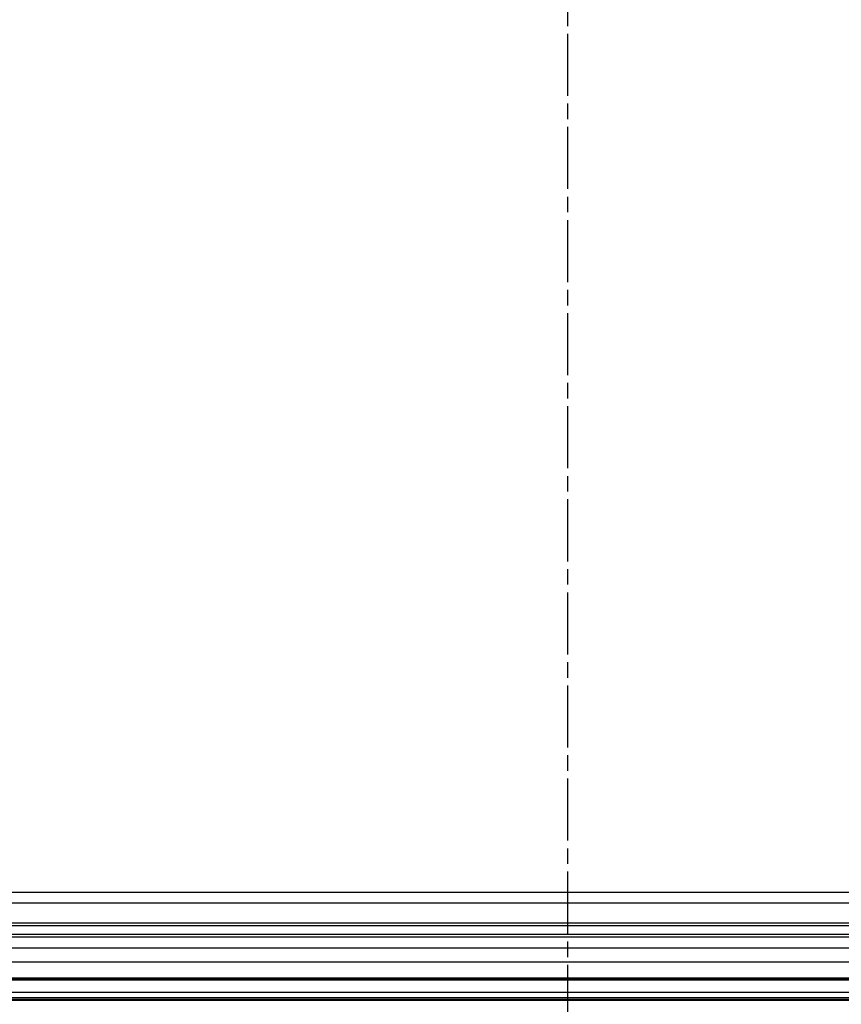
# Model space of a CAD drawing. Units: millimetres. Extents: x 2 to 2376, y 2 to 1680.
# Drawn here: x 1921 to 2071, y 940 to 1120 of the extents above; entities that cross this region are included whole.
import ezdxf

# ---------------------------------------------------------------- set-up
doc = ezdxf.new("R2010")
doc.units = ezdxf.units.MM
doc.header["$LTSCALE"] = 2
doc.linetypes.add('CHAIN', pattern=[0.3543, 0.2362, -0.0295, 0.0591, -0.0295])
doc.linetypes.add('DASH_DOT', pattern=[0.37, 0.24, -0.06, 0.01, -0.06])
for name, color, linetype, lineweight in [('Mittellinie (ISO)', 1, 'DASH_DOT', 25), ('Sichtbar (ISO)', 7, 'Continuous', 50), ('Sichtbar schmal (ISO)', 1, 'Continuous', 25)]:
    doc.layers.add(name, color=color, linetype=linetype, lineweight=lineweight)

msp = doc.modelspace()

# ---------------------------------------------------------------- linework, layer by layer
at = {"layer": 'Mittellinie (ISO)', "linetype": 'CHAIN', "ltscale": 23.990969}
msp.add_line((2021.1721402, 935.9674131), (2021.1721402, 1545.8277726), dxfattribs=at)
at = {"layer": 'Sichtbar (ISO)'}
for p, q in [((2265.4444627, 944.5834017), (1776.8998177, 944.5834017)), ((2271.1372327, 940.8975929), (1771.2070477, 940.8975929))]:
    msp.add_line(p, q, dxfattribs=at)
at = {"layer": 'Sichtbar schmal (ISO)'}
for p, q in [((1808.2762358, 960.5809162), (2234.0680446, 960.5809162)), ((1808.1861228, 958.5812208), (2234.1581576, 958.5812208)), ((2241.671171, 954.9061704), (1800.6731094, 954.9062037)), ((2241.671171, 954.4062442), (1800.6731094, 954.4062442)), ((1799.1721402, 952.8962856), (2243.1721402, 952.8962856)), ((1799.1721402, 952.3962873), (2243.1721402, 952.3962873)), ((1799.1721402, 952.3831802), (2243.1721402, 952.3831802)), ((1799.1721402, 950.383187), (2243.1721403, 950.383187)), ((2268.3721402, 947.7735975), (1787.0444819, 947.7730985)), ((2270.6485866, 944.8740392), (1784.7229016, 944.8740411)), ((2265.4444627, 942.2643016), (1776.8998177, 942.2643016)), ((2265.4444627, 941.2644539), (1776.8998177, 941.2644539))]:
    msp.add_line(p, q, dxfattribs=at)

doc.saveas('drawing.dxf')
